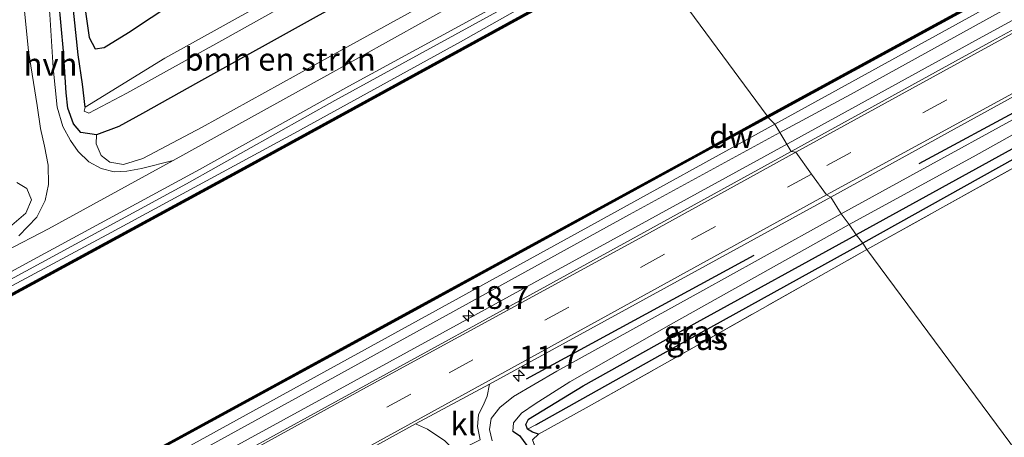
# Model space of a CAD drawing. Units: metres. Extents: x 189994 to 193706, y 370193 to 372373.
# Drawn here: x 190411 to 190519, y 370507 to 370553 of the extents above; entities that cross this region are included whole.
import ezdxf
from ezdxf.enums import TextEntityAlignment as Align

# ---------------------------------------------------------------- set-up
doc = ezdxf.new("R2010")
doc.units = ezdxf.units.M
doc.linetypes.add('IE-TERREINAFSCHEIDING', pattern=[10, 8, -2])
doc.linetypes.add('VW-3-9_STREEP', pattern=[12, 3, -9])
doc.layers.get('0').update_dxf_attribs({"lineweight": 25})
for name, color, linetype, lineweight in [('B-ME-AM-KILOMETR-S-B1', 7, 'Continuous', 18), ('B-ME-BV-GELEIDECONSTRUCTIE-GELEIDERAIL-L-B1', 213, 'BV-GELEIDERAIL', 18), ('B-ME-GR-BOMENSTRUIKEN-GV-B6', 93, 'Continuous', 18), ('B-ME-GR-BOOM-GV-B6', 93, 'Continuous', 18), ('B-ME-GW-KRUINLIJN-L-B1', 93, 'Continuous', 18), ('B-ME-GW-TEENLIJN-L-B1', 93, 'Continuous', 18), ('B-ME-IE-GRASLAND-GV-B6', 93, 'Continuous', 18), ('B-ME-IE-GRONDWERKLIJN-GROND_INGERICHT-GV-B6', 253, 'Continuous', 18), ('B-ME-IE-HULPGEOMETRIE-L-B1', 53, 'Continuous', 18), ('B-ME-IE-TERREINAFSCHEIDING-RASTERHEKWERK-L-B1', 8, 'IE-TERREINAFSCHEIDING', 18), ('B-ME-OB-WATERLIJN-L-B1', 133, 'OB-WATERLIJN', 18), ('B-ME-OG-WATER-GV-B6', 153, 'Continuous', 18), ('B-ME-VH-VERH_SOORT-BITUMEN-GV-B6', 8, 'IE-TERREINAFSCHEIDING-NATUURLIJK-HOUTWAL', 18), ('B-ME-VH-VERH_SOORT-HALF_VERHARDING-GV-B6', 8, 'IE-TERREINAFSCHEIDING-NATUURLIJK-HOUTWAL', 18), ('B-ME-VH-VERH_SOORT-KLINKERS-GV-B6', 8, 'IE-TERREINAFSCHEIDING-NATUURLIJK-HOUTWAL', 18), ('B-ME-VW-MARKERING-39STREEP-015-L-B1', 255, 'VW-3-9_STREEP', 18), ('B-ME-VW-MARKERING-STREEP-015-L-B1', 7, 'Continuous', 18)]:
    doc.layers.add(name, color=color, linetype=linetype, lineweight=lineweight)
for name, color, linetype in [('B-ME-GC-DAMWAND-GV-B6', 10, 'Continuous'), ('B-ME-GC-DAMWAND-L-B1', 10, 'Continuous'), ('B-ME-GR-BOMENRIJ-L-B1', 10, 'Continuous'), ('B-ME-GW-INSTEEKWATERGANG-L-B1', 10, 'Continuous'), ('B-ME-GW-WATERGANG-GREPPEL-L-B1', 10, 'Continuous')]:
    doc.layers.add(name, color=color, linetype=linetype)
doc.styles.add('NLCS-ISO', font='NLCS-ISO.TTF')
doc.linetypes.add('BV-GELEIDERAIL', pattern='A,10,-3,[108,NLCS.SHX,S=1,R=0,X=0,Y=0],-3', length=16)
doc.linetypes.add('IE-TERREINAFSCHEIDING-NATUURLIJK-HOUTWAL', pattern='A,7,-1.5,[67,NLCS.SHX,S=0.75,R=45,X=0,Y=0],-1.5,7,-1.5,[70,NLCS.SHX,S=0.75,R=0,X=0,Y=0],-1.5', length=20)
doc.linetypes.add('OB-WATERLIJN', pattern='A,10,[32,NLCS.SHX,S=2,R=0,X=0,Y=0],-12', length=22)

# ---------------------------------------------------------------- blocks, each defined once
blk = doc.blocks.new('hecto')
for p, q in [((0, 0.625), (-0.625, 0)), ((0, -0.625), (0, 0.625)), ((-0.625, 0), (0.625, 0)), ((0.625, 0), (0, -0.625))]:
    blk.add_line(p, q)

msp = doc.modelspace()

# ---------------------------------------------------------------- linework, layer by layer
at = {"layer": 'B-ME-BV-GELEIDECONSTRUCTIE-GELEIDERAIL-L-B1'}
for points in [[(190921.361, 370773.926, 33.319), (190907.141, 370766.051, 33.335), (190887.646, 370755.299, 33.346), (190866.174, 370743.443, 33.367), (190843.489, 370730.925, 33.347), (190819.483, 370717.698, 33.338), (190797.229, 370705.561, 33.326), (190774.994, 370693.351, 33.329), (190753.736, 370681.657, 33.311), (190730.853, 370669.127, 33.287), (190709.317, 370657.335, 33.215), (190687.829, 370645.52, 33.106), (190666.123, 370633.59, 33.005), (190644.118, 370621.5, 32.946), (190622.116, 370609.455, 32.904), (190601.458, 370598.103, 32.908), (190579.74, 370586.195, 32.893), (190558.432, 370574.487, 32.897), (190536.967, 370562.734, 32.911), (190515.624, 370551.014, 32.922), (190495.038, 370539.723, 32.924)], [(190261.29, 370411.39, 32.7), (190283.14, 370423.48, 32.979), (190317.614, 370442.306, 32.944), (190352.971, 370461.74, 32.906), (190388.591, 370481.349, 32.912), (190428.001, 370502.979, 32.919), (190462.917, 370522.108, 32.924), (190495.038, 370539.723, 32.924)]]:
    msp.add_polyline3d(points, dxfattribs=at)
at = {"layer": 'B-ME-GC-DAMWAND-GV-B6'}
for points in [[(190492.849, 370542.569, 31.999), (190492.753, 370542.745, 31.999), (190516.445, 370555.712, 32.006), (190540.841, 370569.163, 32.006), (190564.657, 370582.149, 32.005), (190589.372, 370595.574, 32.033)], [(190589.468, 370595.398, 32.033), (190564.753, 370581.973, 32.005), (190540.937, 370568.987, 32.006), (190516.541, 370555.536, 32.006), (190492.849, 370542.569, 31.999)], [(190479.279, 370561.037, 32.027), (190472.838, 370557.436, 31.898), (190435.406, 370536.892, 31.892), (190401.552, 370518.498, 31.886), (190371.155, 370501.825, 31.867), (190353.355, 370492.151, 31.863), (190324.444, 370476.202, 31.814), (190299.274, 370462.608, 31.813), (190270.808, 370447.104, 31.75), (190246.338, 370433.652, 31.75), (190246.242, 370433.828, 31.75), (190270.712, 370447.28, 31.75), (190299.178, 370462.784, 31.813), (190324.348, 370476.378, 31.814), (190353.259, 370492.327, 31.863), (190371.059, 370502.001, 31.867), (190401.456, 370518.674, 31.886), (190435.31, 370537.068, 31.892), (190472.742, 370557.612, 31.898), (190479.183, 370561.213, 32.027), (190479.279, 370561.037, 32.027)], [(190492.849, 370542.569, 31.999), (190484.846, 370538.191, 31.954), (190452.511, 370520.512, 31.954), (190419.327, 370502.411, 31.982), (190386.426, 370484.302, 31.982), (190351.989, 370465.608, 31.983), (190319.957, 370447.933, 31.911), (190290.454, 370431.651, 31.901), (190259.178, 370414.512, 31.89), (190259.082, 370414.688, 31.89), (190290.358, 370431.827, 31.901), (190319.861, 370448.109, 31.911), (190351.893, 370465.784, 31.983), (190386.33, 370484.478, 31.982), (190419.231, 370502.587, 31.982), (190452.415, 370520.688, 31.954), (190484.75, 370538.367, 31.954), (190492.753, 370542.745, 31.999), (190492.849, 370542.569, 31.999)]]:
    msp.add_polyline3d(points, dxfattribs=at)
at = {"layer": 'B-ME-GC-DAMWAND-L-B1'}
msp.add_line((190492.801, 370542.657, 31.999), (190484.798, 370538.279, 31.954), dxfattribs=at)
for points in [[(190750.654, 370683.929, 32.243), (190733.802, 370674.706, 32.234), (190709.618, 370661.507, 32.206), (190685.356, 370648.181, 32.147), (190661.218, 370634.888, 32.109), (190637.271, 370621.708, 32.068), (190613.396, 370608.752, 32.044), (190589.42, 370595.486, 32.033), (190564.705, 370582.061, 32.005), (190540.889, 370569.075, 32.006), (190516.493, 370555.624, 32.006), (190492.801, 370542.657, 31.999)], [(190270.76, 370447.192, 31.75), (190299.226, 370462.696, 31.813), (190324.396, 370476.29, 31.814), (190353.307, 370492.239, 31.863), (190371.107, 370501.913, 31.867), (190401.504, 370518.586, 31.886), (190435.358, 370536.98, 31.892), (190472.79, 370557.524, 31.898)], [(190290.406, 370431.739, 31.901), (190319.909, 370448.021, 31.911), (190351.941, 370465.696, 31.983), (190386.378, 370484.39, 31.982), (190419.279, 370502.499, 31.982), (190452.463, 370520.6, 31.954), (190484.798, 370538.279, 31.954)]]:
    msp.add_polyline3d(points, dxfattribs=at)
at = {"layer": 'B-ME-GR-BOMENRIJ-L-B1'}
for p, q in [((190509.435, 370537.505, 32.157), (190528.134, 370547.647, 32.212)), ((190491.27, 370527.39, 32.187), (190466.285, 370513.815, 32.186))]:
    msp.add_line(p, q, dxfattribs=at)
at = {"layer": 'B-ME-GR-BOMENSTRUIKEN-GV-B6'}
for points in [[(190475.4, 370566.221, 32.359), (190461.455, 370558.501, 32.233), (190446.202, 370550.055, 32.295), (190430.702, 370541.489, 32.272), (190424.21, 370538.071, 32.272), (190422.07, 370537.406, 32.263), (190420.598, 370537.664, 32.177), (190419.639, 370538.395, 32.062), (190419.098, 370539.687, 31.931), (190419.135, 370540.645, 31.71), (190421.571, 370541.56, 31.779), (190424.162, 370543.008, 31.792), (190430.319, 370546.46, 31.855), (190443.565, 370553.806, 31.842), (190461.347, 370563.479, 31.885), (190472.774, 370569.814, 32.046), (190475.4, 370566.221, 32.359)], [(190410.387, 370535.426, 31.861), (190411.483, 370534.763, 32.003), (190411.986, 370533.505, 32.16), (190411.38, 370532.042, 32.412), (190409.583, 370530.503, 32.451)]]:
    msp.add_polyline3d(points, dxfattribs=at)
at = {"layer": 'B-ME-GR-BOOM-GV-B6'}
msp.add_polyline3d([(190466.753, 370577.785, 32.952), (190455.979, 370571.57, 32.692), (190443.375, 370564.585, 32.454), (190430.096, 370556.869, 32.395), (190422.646, 370551.919, 31.803), (190419.975, 370550.251, 31.673), (190418.961, 370550.108, 31.637), (190418.299, 370551.368, 31.595), (190417.867, 370554.446, 31.64), (190418.709, 370555.291, 31.741), (190427.211, 370560.201, 31.987), (190438.961, 370566.677, 32.245), (190452.046, 370573.978, 32.193), (190464.689, 370580.738, 32.951), (190466.753, 370577.785, 32.952)], dxfattribs=at)
at = {"layer": 'B-ME-GW-INSTEEKWATERGANG-L-B1'}
for points in [[(190472.774, 370569.814, 32.046), (190461.347, 370563.479, 31.885), (190443.565, 370553.806, 31.842), (190430.319, 370546.46, 31.855), (190424.162, 370543.008, 31.792), (190421.571, 370541.56, 31.779), (190419.135, 370540.645, 31.71), (190417.395, 370540.901, 31.592), (190416.589, 370541.858, 31.499), (190415.969, 370543.587, 31.445), (190415.781, 370545.291, 31.385), (190415.484, 370549.845, 31.38), (190414.736, 370558.238, 31.293), (190414.023, 370568.07, 31.355), (190412.963, 370580.861, 31.249), (190412.197, 370594.763, 31.099)], [(190417.867, 370554.446, 31.64), (190418.299, 370551.368, 31.595), (190418.961, 370550.108, 31.637), (190419.975, 370550.251, 31.673), (190422.646, 370551.919, 31.803), (190430.096, 370556.869, 32.395), (190443.375, 370564.585, 32.454), (190455.979, 370571.57, 32.692), (190466.753, 370577.785, 32.952)], [(190567.429, 370564.35, 31.742), (190566.83, 370564.666, 31.791), (190566.289, 370564.76, 31.83), (190550.115, 370556.209, 31.592), (190526.504, 370542.895, 31.449), (190502.497, 370529.671, 31.313)], [(190467.633, 370507.78, 30.953), (190466.995, 370508.004, 30.993), (190466.44, 370508.331, 30.993), (190466.24, 370508.849, 31.055), (190466.528, 370509.429, 31.175), (190472.542, 370513.07, 31.289), (190485.056, 370520.069, 31.301), (190502.497, 370529.671, 31.313)], [(190464.83, 370508.095, 31.004), (190465.569, 370507.639, 30.957), (190466.347, 370506.536, 30.871), (190468.285, 370501.818, 30.772), (190473.53, 370487.326, 30.737), (190478.927, 370472.001, 30.819), (190483.55, 370458.746, 30.82)]]:
    msp.add_polyline3d(points, dxfattribs=at)
at = {"layer": 'B-ME-GW-KRUINLIJN-L-B1'}
for points in [[(190494.142, 370540.912, 32.229), (190501.904, 370545.092, 32.239), (190541.554, 370567.023, 32.243), (190563.585, 370579.028, 32.257), (190585.846, 370591.091, 32.308), (190607.067, 370602.623, 32.323), (190630.507, 370615.598, 32.272), (190662.863, 370633.636, 32.408), (190686.644, 370646.646, 32.542), (190709.782, 370659.402, 32.578), (190733.55, 370672.143, 32.723), (190753.952, 370683.282, 32.675), (190778.224, 370696.628, 32.63), (190802.551, 370710.14, 32.617), (190826.43, 370723.289, 32.639), (190850.839, 370736.542, 32.73), (190874.15, 370749.304, 32.723), (190897.712, 370762.339, 32.741), (190920.781, 370775.206, 32.733)], [(190562.513, 370565.034, 32.021), (190557.416, 370563.066, 32.102), (190500.848, 370531.979, 32.126)], [(190245.432, 370435.164, 32.084), (190270.983, 370449.169, 32.121), (190293.289, 370461.125, 32.107), (190320.739, 370476.058, 32.104), (190345.047, 370489.502, 32.144), (190370.579, 370503.69, 32.137), (190390.125, 370514.318, 32.27), (190409.679, 370524.783, 32.275), (190428.992, 370535.28, 32.286), (190445.287, 370544.414, 32.275), (190465.8, 370555.696, 32.301), (190478.089, 370562.55, 32.347)], [(190494.142, 370540.912, 32.229), (190477.635, 370531.904, 32.2), (190442.767, 370512.689, 32.237), (190413.261, 370496.462, 32.248), (190380.313, 370478.633, 32.239), (190350.509, 370462.293, 32.224), (190316.488, 370443.305, 32.224), (190284.962, 370425.719, 32.231), (190260.64, 370412.35, 32.08)], [(190462.568, 370507.052, 31.77), (190462.265, 370508.301, 31.963), (190462.449, 370509.508, 32.037), (190463.387, 370510.694, 32.058), (190464.903, 370511.908, 32.06), (190469.667, 370514.689, 32.043), (190485.685, 370523.556, 32.194), (190500.848, 370531.979, 32.126)]]:
    msp.add_polyline3d(points, dxfattribs=at)
at = {"layer": 'B-ME-GW-TEENLIJN-L-B1'}
for points in [[(190751.657, 370683.281, 32.29), (190732.074, 370672.725, 32.194), (190708.336, 370659.677, 32.192), (190686.893, 370647.858, 32.114), (190662.456, 370634.568, 32.054), (190637.805, 370621.08, 32.034), (190613.172, 370607.533, 32.022), (190588.728, 370594.04, 32.007), (190564.623, 370580.928, 31.972), (190540.812, 370567.859, 31.951), (190516.334, 370554.363, 31.93), (190493.576, 370541.825, 31.893)], [(190501.727, 370530.81, 31.453), (190515.688, 370538.415, 31.486), (190539.892, 370551.982, 31.746), (190562.513, 370565.034, 32.021)], [(190478.609, 370561.936, 31.987), (190459.067, 370550.891, 31.956), (190440.791, 370540.81, 31.965), (190420.74, 370529.926, 31.916), (190400.997, 370519.336, 31.934), (190383.066, 370509.597, 31.925), (190362.249, 370498.227, 31.897), (190340.335, 370486.102, 31.897), (190320.738, 370475.482, 31.9), (190300.69, 370464.396, 31.928), (190280.751, 370453.575, 31.894), (190260.411, 370442.464, 31.851), (190245.849, 370434.471, 31.856)], [(190493.576, 370541.825, 31.893), (190473.785, 370530.933, 31.966), (190436.271, 370510.286, 31.913), (190401.243, 370491.01, 31.98), (190362.874, 370469.855, 31.99), (190326.67, 370450.195, 31.987), (190294.7, 370432.61, 31.978), (190259.8, 370413.6, 31.78)], [(190501.727, 370530.81, 31.453), (190482.441, 370520.019, 31.518), (190471.094, 370513.537, 31.432), (190467.259, 370511.102, 31.357), (190465.769, 370510.089, 31.353), (190464.908, 370509.029, 31.255), (190464.83, 370508.095, 31.004)]]:
    msp.add_polyline3d(points, dxfattribs=at)
at = {"layer": 'B-ME-GW-WATERGANG-GREPPEL-L-B1'}
for points in [[(190417.862, 370543.688, 29.856), (190417.587, 370546.223, 30.596), (190417.112, 370549.444, 30.805), (190416.473, 370555.431, 30.774), (190415.68, 370563.26, 30.774), (190415.441, 370568.782, 30.694), (190418.995, 370570.762, 30.676), (190427.736, 370575.147, 30.676), (190442.772, 370582.757, 30.676), (190457.542, 370590.412, 30.676)], [(190546.447, 370536.347, 31), (190540.292, 370549.443, 30.833), (190503.231, 370528.76, 30.487)], [(190467.347, 370508.779, 30.487), (190480.986, 370516.448, 30.487), (190503.231, 370528.76, 30.487)]]:
    msp.add_polyline3d(points, dxfattribs=at)
at = {"layer": 'B-ME-IE-GRASLAND-GV-B6'}
for points in [[(190588.728, 370594.04, 32.007), (190564.623, 370580.928, 31.972), (190540.812, 370567.859, 31.951), (190516.334, 370554.363, 31.93), (190493.576, 370541.825, 31.893), (190492.849, 370542.569, 31.999), (190516.541, 370555.536, 32.006), (190540.937, 370568.987, 32.006), (190564.753, 370581.973, 32.005), (190589.468, 370595.398, 32.033)], [(190585.846, 370591.091, 32.308), (190563.585, 370579.028, 32.257), (190541.554, 370567.023, 32.243), (190501.904, 370545.092, 32.239), (190494.142, 370540.912, 32.229), (190493.576, 370541.825, 31.893), (190516.334, 370554.363, 31.93), (190540.812, 370567.859, 31.951), (190564.623, 370580.928, 31.972), (190588.728, 370594.04, 32.007)], [(190501.904, 370545.092, 32.239), (190541.554, 370567.023, 32.243), (190563.585, 370579.028, 32.257), (190585.846, 370591.091, 32.308)], [(190587.419, 370589.348, 32.228), (190564.976, 370577.067, 32.153), (190541.233, 370563.976, 32.204), (190517.483, 370550.973, 32.18), (190495.369, 370538.812, 32.176), (190494.142, 370540.912, 32.229), (190501.904, 370545.092, 32.239)], [(190476.33, 370565.009, 32.313), (190444.419, 370547.163, 32.246), (190427.536, 370537.838, 32.223), (190424.05, 370536.949, 32.183), (190422.434, 370536.671, 32.166), (190421.058, 370536.612, 32.126), (190419.626, 370536.948, 32.026), (190418.268, 370537.696, 31.862), (190417.098, 370538.82, 31.734), (190416.257, 370540.035, 31.56), (190415.436, 370541.578, 31.479), (190414.786, 370543.708, 31.431), (190414.37, 370548.029, 31.406), (190413.98, 370553.886, 31.375)], [(190500.848, 370531.979, 32.126), (190557.416, 370563.066, 32.102), (190562.513, 370565.034, 32.021), (190539.892, 370551.982, 31.746), (190515.688, 370538.415, 31.486), (190501.727, 370530.81, 31.453), (190500.848, 370531.979, 32.126)], [(190567.429, 370564.35, 31.742), (190566.192, 370563.872, 31.168), (190540.292, 370549.443, 30.833), (190503.231, 370528.76, 30.487), (190502.497, 370529.671, 31.313), (190526.504, 370542.895, 31.449), (190550.115, 370556.209, 31.592), (190566.289, 370564.76, 31.83), (190566.83, 370564.666, 31.791), (190567.429, 370564.35, 31.742)], [(190361.628, 370499.786, 32.146), (190379.017, 370509.201, 32.136), (190394.664, 370517.358, 32.246), (190411.329, 370526.477, 32.234), (190430.41, 370536.843, 32.236), (190446.834, 370545.994, 32.185), (190466.725, 370556.899, 32.221), (190477.733, 370563.114, 32.311), (190478.089, 370562.55, 32.347), (190465.8, 370555.696, 32.301), (190445.287, 370544.414, 32.275), (190428.992, 370535.28, 32.286), (190409.679, 370524.783, 32.275), (190390.125, 370514.318, 32.27), (190370.579, 370503.69, 32.137)], [(190557.416, 370563.066, 32.102), (190500.848, 370531.979, 32.126), (190499.724, 370533.804, 32.196), (190513.283, 370541.269, 32.176), (190536.67, 370554.175, 32.211)], [(190479.183, 370561.213, 32.027), (190472.742, 370557.612, 31.898), (190435.31, 370537.068, 31.892), (190401.456, 370518.674, 31.886), (190371.059, 370502.001, 31.867), (190353.259, 370492.327, 31.863), (190324.348, 370476.378, 31.814), (190299.178, 370462.784, 31.813), (190270.712, 370447.28, 31.75), (190246.242, 370433.828, 31.75), (190245.849, 370434.471, 31.856), (190260.411, 370442.464, 31.851), (190280.751, 370453.575, 31.894), (190300.69, 370464.396, 31.928), (190320.738, 370475.482, 31.9), (190340.335, 370486.102, 31.897), (190362.249, 370498.227, 31.897), (190383.066, 370509.597, 31.925), (190400.997, 370519.336, 31.934), (190420.74, 370529.926, 31.916), (190440.791, 370540.81, 31.965), (190459.067, 370550.891, 31.956), (190478.609, 370561.936, 31.987), (190479.183, 370561.213, 32.027)], [(190478.609, 370561.936, 31.987), (190459.067, 370550.891, 31.956), (190440.791, 370540.81, 31.965), (190420.74, 370529.926, 31.916), (190400.997, 370519.336, 31.934), (190383.066, 370509.597, 31.925), (190362.249, 370498.227, 31.897)], [(190370.579, 370503.69, 32.137), (190390.125, 370514.318, 32.27), (190409.679, 370524.783, 32.275), (190428.992, 370535.28, 32.286), (190445.287, 370544.414, 32.275), (190465.8, 370555.696, 32.301), (190478.089, 370562.55, 32.347), (190478.609, 370561.936, 31.987)], [(190410.495, 370561.663, 31.257), (190411.644, 370549.851, 31.356), (190412.612, 370543.873, 31.438), (190412.991, 370541.367, 31.474), (190413.418, 370539.419, 31.567), (190413.816, 370537.342, 31.702), (190413.854, 370535.211, 31.915), (190413.488, 370533.437, 32.049), (190412.564, 370531.6, 32.12), (190410.588, 370529.552, 32.165)], [(190414.736, 370558.238, 31.293), (190415.484, 370549.845, 31.38), (190415.781, 370545.291, 31.385), (190415.969, 370543.587, 31.445), (190416.589, 370541.858, 31.499), (190417.395, 370540.901, 31.592), (190419.135, 370540.645, 31.71), (190419.098, 370539.687, 31.931), (190419.639, 370538.395, 32.062), (190420.598, 370537.664, 32.177), (190422.07, 370537.406, 32.263), (190424.21, 370538.071, 32.272), (190430.702, 370541.489, 32.272), (190446.202, 370550.055, 32.295), (190461.455, 370558.501, 32.233)], [(190416.473, 370555.431, 30.774), (190417.112, 370549.444, 30.805), (190417.587, 370546.223, 30.596), (190417.862, 370543.688, 29.856), (190417.756, 370543.266, 29.856), (190418.273, 370543.056, 29.856), (190422.457, 370545.25, 29.856), (190433.211, 370551.204, 29.856), (190447.294, 370559.122, 29.939)], [(190443.565, 370553.806, 31.842), (190430.319, 370546.46, 31.855), (190424.162, 370543.008, 31.792), (190421.571, 370541.56, 31.779), (190419.135, 370540.645, 31.71), (190417.395, 370540.901, 31.592), (190416.589, 370541.858, 31.499), (190415.969, 370543.587, 31.445), (190415.781, 370545.291, 31.385), (190415.484, 370549.845, 31.38), (190414.736, 370558.238, 31.293)], [(190417.867, 370554.446, 31.64), (190418.299, 370551.368, 31.595), (190418.961, 370550.108, 31.637), (190419.975, 370550.251, 31.673), (190422.646, 370551.919, 31.803), (190430.096, 370556.869, 32.395)], [(190436.735, 370554.688, 30.025), (190426.609, 370549.069, 30.025), (190417.862, 370543.688, 29.856), (190417.587, 370546.223, 30.596), (190417.112, 370549.444, 30.805), (190416.473, 370555.431, 30.774)], [(190526.504, 370542.895, 31.449), (190502.497, 370529.671, 31.313), (190501.727, 370530.81, 31.453), (190515.688, 370538.415, 31.486), (190539.892, 370551.982, 31.746)], [(190547.013, 370535.611, 31.206), (190546.031, 370535.409, 31.194), (190540.022, 370548.318, 31.183), (190503.691, 370528.062, 31.069), (190503.231, 370528.76, 30.487), (190540.292, 370549.443, 30.833), (190546.447, 370536.347, 31), (190547.013, 370535.611, 31.206)], [(190492.849, 370542.569, 31.999), (190493.576, 370541.825, 31.893), (190473.785, 370530.933, 31.966), (190436.271, 370510.286, 31.913), (190401.243, 370491.01, 31.98), (190362.874, 370469.855, 31.99), (190326.67, 370450.195, 31.987), (190294.7, 370432.61, 31.978), (190259.8, 370413.6, 31.78), (190259.178, 370414.512, 31.89), (190290.454, 370431.651, 31.901), (190319.957, 370447.933, 31.911), (190351.989, 370465.608, 31.983), (190386.426, 370484.302, 31.982), (190419.327, 370502.411, 31.982), (190452.511, 370520.512, 31.954), (190484.846, 370538.191, 31.954), (190492.849, 370542.569, 31.999)], [(190493.576, 370541.825, 31.893), (190494.142, 370540.912, 32.229), (190477.635, 370531.904, 32.2), (190442.767, 370512.689, 32.237), (190413.261, 370496.462, 32.248), (190380.313, 370478.633, 32.239), (190350.509, 370462.293, 32.224), (190316.488, 370443.305, 32.224), (190284.962, 370425.719, 32.231), (190260.64, 370412.35, 32.08), (190259.8, 370413.6, 31.78), (190294.7, 370432.61, 31.978), (190326.67, 370450.195, 31.987), (190362.874, 370469.855, 31.99), (190401.243, 370491.01, 31.98), (190436.271, 370510.286, 31.913), (190473.785, 370530.933, 31.966), (190493.576, 370541.825, 31.893)], [(190284.962, 370425.719, 32.231), (190316.488, 370443.305, 32.224), (190350.509, 370462.293, 32.224), (190380.313, 370478.633, 32.239), (190413.261, 370496.462, 32.248), (190442.767, 370512.689, 32.237), (190477.635, 370531.904, 32.2), (190494.142, 370540.912, 32.229), (190495.369, 370538.812, 32.176), (190463.046, 370521.021, 32.223), (190428.354, 370501.989, 32.228), (190405.799, 370489.586, 32.238), (190377.538, 370474.114, 32.242), (190348.171, 370457.936, 32.226), (190318.058, 370441.451, 32.224), (190289.691, 370425.92, 32.224), (190261.79, 370410.65, 32.21), (190260.64, 370412.35, 32.08), (190284.962, 370425.719, 32.231)], [(190409.583, 370530.503, 32.451), (190411.38, 370532.042, 32.412), (190411.986, 370533.505, 32.16), (190411.483, 370534.763, 32.003), (190410.387, 370535.426, 31.861)], [(190461.239, 370507.159, 31.81), (190460.959, 370508.597, 31.976), (190461.045, 370509.879, 32.031), (190461.667, 370511.166, 32.07), (190462.016, 370511.947, 32.114), (190462.271, 370513.259, 32.218), (190499.724, 370533.804, 32.196)], [(190499.724, 370533.804, 32.196), (190500.848, 370531.979, 32.126), (190485.685, 370523.556, 32.194), (190469.667, 370514.689, 32.043), (190464.903, 370511.908, 32.06), (190463.387, 370510.694, 32.058), (190462.449, 370509.508, 32.037), (190462.265, 370508.301, 31.963), (190462.568, 370507.052, 31.77)], [(190462.568, 370507.052, 31.77), (190462.265, 370508.301, 31.963), (190462.449, 370509.508, 32.037), (190463.387, 370510.694, 32.058), (190464.903, 370511.908, 32.06), (190469.667, 370514.689, 32.043), (190485.685, 370523.556, 32.194), (190500.848, 370531.979, 32.126)], [(190500.848, 370531.979, 32.126), (190501.727, 370530.81, 31.453), (190482.441, 370520.019, 31.518), (190471.094, 370513.537, 31.432), (190467.259, 370511.102, 31.357), (190465.769, 370510.089, 31.353), (190464.908, 370509.029, 31.255), (190464.83, 370508.095, 31.004), (190465.569, 370507.639, 30.957), (190466.347, 370506.536, 30.871)], [(190466.347, 370506.536, 30.871), (190465.569, 370507.639, 30.957), (190464.83, 370508.095, 31.004), (190464.908, 370509.029, 31.255), (190465.769, 370510.089, 31.353), (190467.259, 370511.102, 31.357), (190471.094, 370513.537, 31.432), (190482.441, 370520.019, 31.518), (190501.727, 370530.81, 31.453)], [(190501.727, 370530.81, 31.453), (190502.497, 370529.671, 31.313), (190485.056, 370520.069, 31.301), (190472.542, 370513.07, 31.289), (190466.528, 370509.429, 31.175), (190466.24, 370508.849, 31.055), (190466.44, 370508.331, 30.993), (190466.995, 370508.004, 30.993), (190467.633, 370507.78, 30.953), (190466.965, 370507.153, 31.016)], [(190502.497, 370529.671, 31.313), (190503.231, 370528.76, 30.487), (190480.986, 370516.448, 30.487), (190467.347, 370508.779, 30.487), (190466.44, 370508.331, 30.993), (190466.24, 370508.849, 31.055), (190466.528, 370509.429, 31.175), (190472.542, 370513.07, 31.289), (190485.056, 370520.069, 31.301), (190502.497, 370529.671, 31.313)], [(190503.231, 370528.76, 30.487), (190503.691, 370528.062, 31.069), (190484.14, 370517.014, 30.932), (190473.212, 370510.842, 30.903), (190467.633, 370507.78, 30.953), (190466.995, 370508.004, 30.993), (190466.44, 370508.331, 30.993), (190467.347, 370508.779, 30.487), (190480.986, 370516.448, 30.487), (190503.231, 370528.76, 30.487)], [(190425.673, 370493.211, 32.209), (190454.141, 370508.91, 32.219), (190455.454, 370508.322, 32.134), (190457.367, 370507.032, 31.917)]]:
    msp.add_polyline3d(points, dxfattribs=at)
at = {"layer": 'B-ME-IE-GRONDWERKLIJN-GROND_INGERICHT-GV-B6'}
for points in [[(190534.348, 370486.631, 31.05), (190503.691, 370528.062, 31.069), (190540.022, 370548.318, 31.183), (190546.031, 370535.409, 31.194), (190547.064, 370532.962, 31.233), (190555.816, 370513.615, 31.049), (190572.778, 370519.843, 31.51), (190575.983, 370520.112, 31.47), (190579.644, 370511.651, 31.39), (190555.581, 370498.382, 31.198), (190534.348, 370486.631, 31.05)], [(190534.348, 370486.631, 31.05), (190484.337, 370459.178, 30.874), (190480.444, 370469.237, 30.872), (190476.46, 370481.339, 30.845), (190472.122, 370493.41, 30.739), (190466.965, 370507.153, 31.016), (190467.633, 370507.78, 30.953), (190473.212, 370510.842, 30.903), (190484.14, 370517.014, 30.932), (190503.691, 370528.062, 31.069), (190534.348, 370486.631, 31.05)]]:
    msp.add_polyline3d(points, dxfattribs=at)
at = {"layer": 'B-ME-IE-HULPGEOMETRIE-L-B1'}
msp.add_line((190467.347, 370508.779, 30.487), (190466.44, 370508.331, 30.993), dxfattribs=at)
msp.add_polyline3d([(190534.348, 370486.631, 31.05), (190503.691, 370528.062, 31.069), (190503.231, 370528.76, 30.487), (190502.497, 370529.671, 31.313), (190501.727, 370530.81, 31.453), (190500.848, 370531.979, 32.126), (190499.724, 370533.804, 32.196), (190499.255, 370534.05, 32.242), (190497.607, 370536.345, 32.222), (190495.896, 370538.767, 32.18), (190495.369, 370538.812, 32.176), (190494.142, 370540.912, 32.229), (190493.576, 370541.825, 31.893), (190492.849, 370542.569, 31.999), (190492.753, 370542.745, 31.999), (190479.279, 370561.037, 32.027)], dxfattribs=at)
at = {"layer": 'B-ME-IE-TERREINAFSCHEIDING-RASTERHEKWERK-L-B1'}
for points in [[(190503.691, 370528.062, 31.069), (190540.022, 370548.318, 31.183), (190546.031, 370535.409, 31.194)], [(190467.633, 370507.78, 30.953), (190473.212, 370510.842, 30.903), (190484.14, 370517.014, 30.932), (190503.691, 370528.062, 31.069)], [(190484.337, 370459.178, 30.874), (190480.444, 370469.237, 30.872), (190476.46, 370481.339, 30.845), (190472.122, 370493.41, 30.739), (190466.965, 370507.153, 31.016), (190467.633, 370507.78, 30.953)]]:
    msp.add_polyline3d(points, dxfattribs=at)
at = {"layer": 'B-ME-OB-WATERLIJN-L-B1'}
for points in [[(190919.913, 370777.069, 32.06), (190885.303, 370757.652, 32.019), (190852.513, 370739.696, 32.013), (190828.83, 370726.727, 32.144), (190804.679, 370713.582, 32.165), (190780.998, 370700.508, 32.205), (190757.682, 370687.78, 32.214), (190757.78, 370686.768, 31.7), (190751.703, 370683.378, 31.7), (190750.606, 370684.017, 32.243), (190733.754, 370674.794, 32.234), (190709.57, 370661.595, 32.206), (190685.308, 370648.269, 32.147), (190661.17, 370634.976, 32.109), (190637.223, 370621.796, 32.068), (190613.348, 370608.84, 32.044), (190589.372, 370595.574, 32.033), (190564.657, 370582.149, 32.005), (190540.841, 370569.163, 32.006), (190516.445, 370555.712, 32.006), (190492.753, 370542.745, 31.999)], [(190246.338, 370433.652, 31.75), (190270.808, 370447.104, 31.75), (190299.274, 370462.608, 31.813), (190324.444, 370476.202, 31.814), (190353.355, 370492.151, 31.863), (190371.155, 370501.825, 31.867), (190401.552, 370518.498, 31.886), (190435.406, 370536.892, 31.892), (190472.838, 370557.436, 31.898), (190479.279, 370561.037, 32.027), (190512.928, 370579.415, 32.049), (190537.216, 370592.693, 31.976), (190562.316, 370606.339, 31.959), (190587.346, 370620.01, 31.919)], [(190492.753, 370542.745, 31.999), (190484.75, 370538.367, 31.954), (190452.415, 370520.688, 31.954), (190419.231, 370502.587, 31.982), (190386.33, 370484.478, 31.982), (190351.893, 370465.784, 31.983), (190319.861, 370448.109, 31.911), (190290.358, 370431.827, 31.901), (190259.082, 370414.688, 31.89), (190249.631, 370409.555, 31.89), (190225.373, 370396.505, 31.88), (190201.553, 370383.369, 31.865), (190177.782, 370370.297, 31.841), (190155.305, 370358.007, 31.777), (190132.313, 370345.448, 31.762), (190108.114, 370332.136, 31.723), (190084.272, 370319.051, 31.711), (190060.456, 370305.945, 31.751), (190036.895, 370293.157, 31.769), (190013.96, 370280.645, 31.8), (190000, 370272.98, 31.778)]]:
    msp.add_polyline3d(points, dxfattribs=at)
at = {"layer": 'B-ME-OG-WATER-GV-B6'}
for points in [[(190589.372, 370595.574, 32.033), (190564.657, 370582.149, 32.005), (190540.841, 370569.163, 32.006), (190516.445, 370555.712, 32.006), (190492.753, 370542.745, 31.999), (190479.279, 370561.037, 32.027), (190512.928, 370579.415, 32.049), (190537.216, 370592.693, 31.976), (190562.316, 370606.339, 31.959), (190587.346, 370620.01, 31.919)], [(190471.096, 370572.063, 29.995), (190458.376, 370564.954, 29.947), (190447.294, 370559.122, 29.939), (190433.211, 370551.204, 29.856), (190422.457, 370545.25, 29.856), (190418.273, 370543.056, 29.856), (190417.756, 370543.266, 29.856), (190417.862, 370543.688, 29.856), (190426.609, 370549.069, 30.025), (190436.735, 370554.688, 30.025), (190447.206, 370560.715, 30.025), (190460.432, 370568.113, 30.025), (190470.051, 370573.494, 30.025), (190471.096, 370572.063, 29.995)], [(190492.753, 370542.745, 31.999), (190484.75, 370538.367, 31.954), (190452.415, 370520.688, 31.954), (190419.231, 370502.587, 31.982), (190386.33, 370484.478, 31.982), (190351.893, 370465.784, 31.983), (190319.861, 370448.109, 31.911), (190290.358, 370431.827, 31.901), (190259.082, 370414.688, 31.89), (190246.338, 370433.652, 31.75), (190270.808, 370447.104, 31.75), (190299.274, 370462.608, 31.813), (190324.444, 370476.202, 31.814), (190353.355, 370492.151, 31.863), (190371.155, 370501.825, 31.867), (190401.552, 370518.498, 31.886), (190435.406, 370536.892, 31.892), (190472.838, 370557.436, 31.898), (190479.279, 370561.037, 32.027), (190492.753, 370542.745, 31.999)]]:
    msp.add_polyline3d(points, dxfattribs=at)
at = {"layer": 'B-ME-VH-VERH_SOORT-BITUMEN-GV-B6'}
for points in [[(190592.192, 370584.565, 32.185), (190559.731, 370566.83, 32.185), (190536.67, 370554.175, 32.211), (190513.283, 370541.269, 32.176), (190499.724, 370533.804, 32.196), (190499.255, 370534.05, 32.242), (190497.607, 370536.345, 32.222), (190495.896, 370538.767, 32.18), (190495.369, 370538.812, 32.176), (190517.483, 370550.973, 32.18), (190541.233, 370563.976, 32.204), (190564.976, 370577.067, 32.153), (190587.419, 370589.348, 32.228)], [(190360.417, 370501.882, 32.14), (190382.452, 370513.826, 32.135), (190404.225, 370525.344, 32.223), (190413.835, 370530.329, 32.223), (190427.536, 370537.838, 32.223), (190444.419, 370547.163, 32.246), (190476.33, 370565.009, 32.313), (190477.733, 370563.114, 32.311), (190466.725, 370556.899, 32.221), (190446.834, 370545.994, 32.185), (190430.41, 370536.843, 32.236), (190411.329, 370526.477, 32.234), (190394.664, 370517.358, 32.246), (190379.017, 370509.201, 32.136), (190361.628, 370499.786, 32.146)], [(190428.354, 370501.989, 32.228), (190463.046, 370521.021, 32.223), (190495.369, 370538.812, 32.176), (190495.896, 370538.767, 32.18), (190497.607, 370536.345, 32.222), (190499.255, 370534.05, 32.242), (190499.724, 370533.804, 32.196), (190462.271, 370513.259, 32.218), (190454.141, 370508.91, 32.219), (190425.673, 370493.211, 32.209)]]:
    msp.add_polyline3d(points, dxfattribs=at)
at = {"layer": 'B-ME-VH-VERH_SOORT-HALF_VERHARDING-GV-B6'}
for points in [[(190407.835, 370592.563, 31.1), (190411.126, 370594.223, 31.116), (190411.658, 370583.872, 31.172), (190412.753, 370571.926, 31.304), (190413.467, 370560.128, 31.273), (190413.98, 370553.886, 31.375), (190414.37, 370548.029, 31.406), (190414.786, 370543.708, 31.431), (190415.436, 370541.578, 31.479), (190416.257, 370540.035, 31.56), (190417.098, 370538.82, 31.734), (190418.268, 370537.696, 31.862), (190419.626, 370536.948, 32.026), (190421.058, 370536.612, 32.126), (190422.434, 370536.671, 32.166), (190424.05, 370536.949, 32.183), (190427.536, 370537.838, 32.223), (190413.835, 370530.329, 32.223), (190404.225, 370525.344, 32.223)], [(190410.588, 370529.552, 32.165), (190412.564, 370531.6, 32.12), (190413.488, 370533.437, 32.049), (190413.854, 370535.211, 31.915), (190413.816, 370537.342, 31.702), (190413.418, 370539.419, 31.567), (190412.991, 370541.367, 31.474), (190412.612, 370543.873, 31.438), (190411.644, 370549.851, 31.356), (190410.495, 370561.663, 31.257)]]:
    msp.add_polyline3d(points, dxfattribs=at)
at = {"layer": 'B-ME-VH-VERH_SOORT-KLINKERS-GV-B6'}
msp.add_polyline3d([(190458.563, 370505.812, 31.808), (190457.367, 370507.032, 31.917), (190455.454, 370508.322, 32.134), (190454.141, 370508.91, 32.219), (190462.271, 370513.259, 32.218), (190462.016, 370511.947, 32.114), (190461.667, 370511.166, 32.07), (190461.045, 370509.879, 32.031), (190460.959, 370508.597, 31.976), (190461.239, 370507.159, 31.81), (190458.563, 370505.812, 31.808)], dxfattribs=at)
at = {"layer": 'B-ME-VW-MARKERING-39STREEP-015-L-B1'}
for points in [[(190923.011, 370770.115, 32.742), (190904.247, 370759.71, 32.808), (190863.738, 370737.357, 32.846), (190822.179, 370714.517, 32.761), (190791.195, 370697.477, 32.692), (190758.716, 370679.697, 32.712), (190729.812, 370663.804, 32.716), (190689.324, 370641.589, 32.518), (190647.898, 370618.866, 32.356), (190606.986, 370596.401, 32.282), (190565.959, 370573.886, 32.235), (190533.474, 370556.08, 32.278), (190497.607, 370536.345, 32.222)], [(190497.607, 370536.345, 32.222), (190481.465, 370527.533, 32.327), (190453.611, 370512.179, 32.303), (190422.759, 370495.278, 32.311), (190391.981, 370478.391, 32.321), (190360.917, 370461.371, 32.327), (190327.318, 370442.87, 32.334), (190296.623, 370426.085, 32.339), (190263.578, 370407.986, 32.309)]]:
    msp.add_polyline3d(points, dxfattribs=at)
at = {"layer": 'B-ME-VW-MARKERING-STREEP-015-L-B1'}
for points in [[(190495.896, 370538.767, 32.18), (190523.753, 370554.055, 32.206), (190548.352, 370567.588, 32.238), (190574.001, 370581.693, 32.186), (190598.544, 370595.096, 32.264), (190644.206, 370620.154, 32.259), (190675.512, 370637.352, 32.458), (190706.218, 370654.207, 32.554), (190733.193, 370668.975, 32.626), (190756.594, 370681.804, 32.647), (190780.619, 370695.01, 32.685), (190804.948, 370708.379, 32.656), (190828.533, 370721.311, 32.714), (190852.368, 370734.362, 32.714), (190875.977, 370747.428, 32.725), (190898.996, 370760.157, 32.706), (190921.736, 370772.717, 32.743)], [(190924.232, 370767.483, 32.74), (190915.782, 370762.825, 32.744), (190894.239, 370750.87, 32.684), (190871.373, 370738.282, 32.718), (190848.418, 370725.617, 32.728), (190826.155, 370713.38, 32.676), (190804.877, 370701.671, 32.665), (190783.672, 370690.031, 32.654), (190760.022, 370677.091, 32.689), (190737.74, 370664.864, 32.667), (190714.514, 370652.125, 32.607), (190691.853, 370639.652, 32.453), (190669.677, 370627.513, 32.386), (190646.815, 370614.984, 32.26), (190623.517, 370602.184, 32.235), (190601.386, 370590.091, 32.195), (190581.538, 370579.173, 32.197), (190560.613, 370567.654, 32.16), (190541.392, 370557.107, 32.169), (190519.658, 370545.2, 32.193), (190499.255, 370534.05, 32.242)], [(190495.896, 370538.767, 32.18), (190478.747, 370529.314, 32.273), (190448.771, 370512.933, 32.278), (190421.784, 370498.066, 32.275), (190386.73, 370478.886, 32.283), (190354.23, 370461.003, 32.283), (190325.136, 370445.035, 32.282), (190295.533, 370428.781, 32.283), (190261.958, 370410.4, 32.18)], [(190499.255, 370534.05, 32.242), (190459.957, 370512.41, 32.25), (190421.797, 370491.428, 32.261), (190397.028, 370477.864, 32.27), (190365.097, 370460.356, 32.25), (190336.606, 370444.699, 32.277), (190300.104, 370424.678, 32.287), (190265.21, 370405.56, 32.17)]]:
    msp.add_polyline3d(points, dxfattribs=at)

# ---------------------------------------------------------------- block references
at = {"layer": 'B-ME-AM-KILOMETR-S-B1', "rotation": 90}
for p in [(190459.967, 370520.758, 32.199), (190465.484, 370514.2, 32.226)]:
    msp.add_blockref('hecto', p, dxfattribs=at)

# ---------------------------------------------------------------- texts
at = {"layer": 'B-ME-AM-KILOMETR-S-B1', "ltscale": 0.2, "style": 'NLCS-ISO'}
for s, p in [('18.7', (190459.967, 370520.758, 32.199)), ('11.7', (190465.484, 370514.2, 32.226))]:
    msp.add_text(s, height=2.5, dxfattribs=at).set_placement(p, align=Align.BOTTOM_LEFT)
at = {"layer": 'B-ME-GC-DAMWAND-L-B1', "ltscale": 0.2, "style": 'NLCS-ISO'}
msp.add_text('dw', height=2.5, dxfattribs=at).set_placement((190488.7995, 370540.468), align=Align.MIDDLE_CENTER)
at = {"layer": 'B-ME-GR-BOMENSTRUIKEN-GV-B6', "ltscale": 0.2, "style": 'NLCS-ISO'}
msp.add_text('bmn en strkn', height=2.5, dxfattribs=at).set_placement((190439.2734, 370548.9695), align=Align.MIDDLE_CENTER)
at = {"layer": 'B-ME-IE-GRASLAND-GV-B6', "ltscale": 0.2, "style": 'NLCS-ISO'}
for p in [(190484.7355, 370519.001), (190485.0655, 370518.27)]:
    msp.add_text('gras', height=2.5, dxfattribs=at).set_placement(p, align=Align.MIDDLE_CENTER)
at = {"layer": 'B-ME-VH-VERH_SOORT-HALF_VERHARDING-GV-B6', "ltscale": 0.2, "style": 'NLCS-ISO'}
msp.add_text('hvh', height=2.5, dxfattribs=at).set_placement((190414.0764, 370548.4074), align=Align.MIDDLE_CENTER)
at = {"layer": 'B-ME-VH-VERH_SOORT-KLINKERS-GV-B6', "ltscale": 0.2, "style": 'NLCS-ISO'}
msp.add_text('kl', height=2.5, dxfattribs=at).set_placement((190459.3895, 370508.8995), align=Align.MIDDLE_CENTER)

doc.saveas('drawing.dxf')
